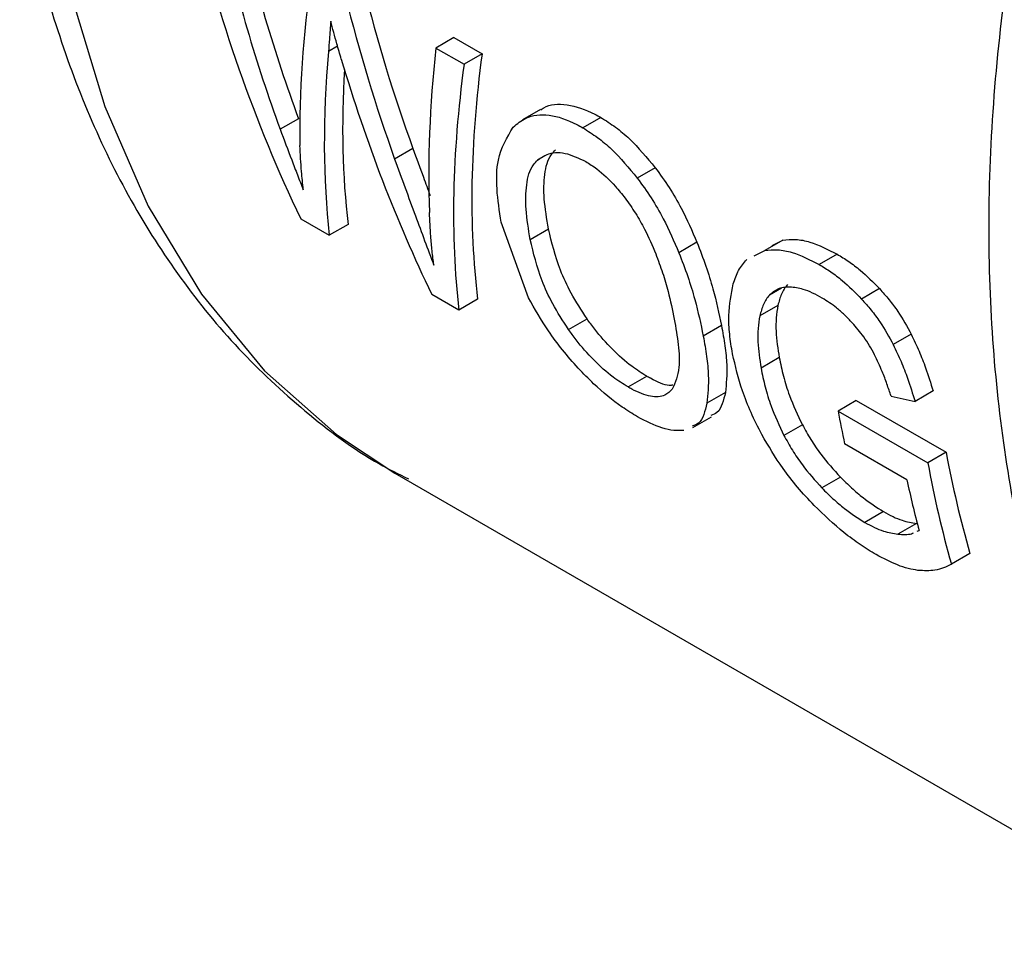
# Model space of a CAD drawing. Extents: x 0.4 to 10.6, y 0.4 to 8.1.
# Drawn here: x 2.6 to 2.6, y 5.1 to 5.2 of the extents above; entities that cross this region are included whole.
import ezdxf

# ---------------------------------------------------------------- set-up
doc = ezdxf.new("R2010")
doc.units = 0
doc.linetypes.add('SLD-SOLID', pattern=[0])
doc.layers.get('0').update_dxf_attribs({"linetype": 'CONTINUOUS'})

msp = doc.modelspace()

# ---------------------------------------------------------------- linework, layer by layer
at = {"color": 8, "linetype": 'SLD-SOLID'}
for p, q in [((2.588162811132801, 5.153430117310577), (2.587877496550962, 5.153265408708403)), ((2.594615441992602, 5.150018426696983), (2.594385204293054, 5.149885513302176)), ((2.601975307742163, 5.145904744721074), (2.601603213018315, 5.145689939009265))]:
    msp.add_line(p, q, dxfattribs=at)
at = {"color": 7, "linetype": 'SLD-SOLID'}
for p, q in [((2.591780835444163, 5.153699268709965), (2.591222048166767, 5.153376687681056)), ((2.591780835444163, 5.153699268709965), (2.592658443032609, 5.153192636633027)), ((2.591222048166767, 5.153376687681056), (2.592099655755213, 5.152870055604117)), ((2.592658443032609, 5.153192636633027), (2.592099655755213, 5.152870055604117)), ((2.594476244046128, 5.151462282914319), (2.593916539323827, 5.151139172255739)), ((2.586948628450938, 5.151176503007092), (2.586376844471215, 5.150846419141636)), ((2.596354497806722, 5.151215676804967), (2.595795890591727, 5.150893199723868)), ((2.590506752024571, 5.150249283021939), (2.589939072022557, 5.149921568332386)), ((2.598049685306481, 5.149652277699883), (2.597490357767148, 5.149329384784398)), ((2.587013896593647, 5.148063479339282), (2.587905005583023, 5.147549053069545)), ((2.594106254392303, 5.145603572548485), (2.593253764742583, 5.147955284839578)), ((2.588489183617542, 5.147886291870533), (2.587905005583023, 5.147549053069545)), ((2.594157279387077, 5.147417891407521), (2.594725183058143, 5.147745735218476)), ((2.599347860320265, 5.147332312210317), (2.598785893819572, 5.147007895854863)), ((2.602017134683182, 5.147401107995433), (2.601457859612053, 5.147078245369195)), ((2.601690985356608, 5.147235604834331), (2.602017134683182, 5.147401107995433)), ((2.601131185606345, 5.146912458562112), (2.601457859612053, 5.147078245369195)), ((2.603713363586682, 5.146961453729903), (2.603154749604883, 5.146638972742411)), ((2.605030449174475, 5.145888386831695), (2.604471465816843, 5.145565692608062)), ((2.591937498763915, 5.145221144307149), (2.591095896091523, 5.145706991188393)), ((2.592521676798448, 5.145558383108148), (2.591937498763915, 5.145221144307149)), ((2.601867524096666, 5.145365452137331), (2.601304451108514, 5.145040397020263)), ((2.595350143547825, 5.144618811149648), (2.595926609176461, 5.144951597673503)), ((2.600111960489075, 5.144741164024524), (2.599544399902811, 5.144413518272209)), ((2.60601934063833, 5.144468868634539), (2.605459159033666, 5.144145482677627)), ((2.601908756670666, 5.143740796651061), (2.601341314786639, 5.14341321942409)), ((2.597202681260538, 5.142828067344738), (2.59778296015277, 5.143163055218806)), ((2.606698692465393, 5.142705434156026), (2.606135910312105, 5.142380546934494)), ((2.600233857687711, 5.142652611990069), (2.599658305393536, 5.142320352722984)), ((2.604306429041041, 5.142404169132821), (2.60373913872832, 5.142076679406116)), ((2.604306429041041, 5.142404169132821), (2.607100150726493, 5.140796672964297)), ((2.60373913872832, 5.142076679406116), (2.606532877181849, 5.140469192917463)), ((2.599220793715229, 5.141564875489176), (2.599801497348535, 5.141900108561046)), ((2.602629692879236, 5.141651066048098), (2.60205589999567, 5.141319822467148)), ((2.605881965271941, 5.139942621556433), (2.603942229373769, 5.141062407255138)), ((2.607100150726493, 5.140796672964297), (2.606532877181849, 5.140469192917463)), ((2.589942059796607, 5.140150534162951), (2.615830762563408, 5.125205304173842)), ((2.603814473083004, 5.140020350174637), (2.603236064642332, 5.139686442089259)), ((2.605153230421185, 5.138950022776564), (2.604573188377287, 5.138615171632129)), ((2.606180971812841, 5.138580825382317), (2.605602169173021, 5.138246689730627)), ((2.606202834439282, 5.138339969575118), (2.606259368262275, 5.138364542119134)), ((2.607845408572141, 5.137648159537382), (2.607266758062473, 5.137314111708554)), ((2.607262634047804, 5.137311723505174), (2.607266761292741, 5.137314106112961))]:
    msp.add_line(p, q, dxfattribs=at)
at = {"color": 8, "linetype": 'SLD-SOLID', "flags": 128}
msp.add_lwpolyline([(2.608680456164586, 5.2249486125356), (2.605946903851681, 5.222553336437758), (2.602536876300536, 5.219200826340036), (2.599255965698398, 5.215555423793671), (2.596133783718181, 5.211650030172986), (2.59319850943661, 5.207519893387033), (2.590476635005555, 5.203202289751576), (2.587992726548615, 5.198736187553818), (2.585769202440959, 5.19416189534633), (2.583826130973554, 5.189520698144491), (2.582181049227936, 5.184854484810923), (2.580848804796277, 5.180205369989921), (2.579841421775279, 5.175615314004132), (2.579167992243374, 5.17112574414402), (2.578834594200679, 5.166777180768217), (2.578844236712358, 5.162608871589311), (2.579196832750466, 5.158658437445836), (2.579889199979421, 5.154961532757532), (2.580915089477991, 5.151551523728392), (2.58226524213858, 5.148459187201873), (2.583927472234779, 5.145712432886249), (2.585886777402948, 5.143336051457107), (2.588125474045205, 5.141351490810515), (2.589942059796607, 5.140150534162951)], dxfattribs=at)
at = {"color": 7, "linetype": 'SLD-SOLID'}
for centre, radius, start, end in [((2.640041708329463, 5.148818179093237), 0.03692322274229655, 190.520164746441, 192.1253600016293), ((2.640969562991182, 5.147151155056934), 0.03446036171924403, 190.6261385463905, 196.0076669326342), ((2.641123887034064, 5.146852268390853), 0.03517501407384206, 190.4551723604311, 195.7334742678611), ((2.639945583380936, 5.147254881763005), 0.03483962152498352, 192.1155226175542, 194.784191763572)]:
    msp.add_arc(centre, radius, start, end, dxfattribs=at)
for centre, major_axis, ratio, start_param, end_param in [((2.621401617762102, 5.184117191550468), (0.01620688991693386, 0.05292295779494882), 0.6794535988385368, 2.285106335677554, 2.506068820180733), ((2.622382663736077, 5.183550845764701), (0.01766192837287273, 0.05140900227197242), 0.6693901993787765, 2.311755116114691, 2.457604287370677), ((2.622382663736077, 5.183550845764701), (0.0179203956173537, 0.05216132913448845), 0.6693901993787904, 2.310519432049826, 2.454208497204882), ((2.626536500784066, 5.181152886678891), (0.03478078400297503, 0.04280273296479375), 0.4398014830262356, 2.510671480593531, 2.65875611838488), ((2.626140363112725, 5.181381572088853), (0.01503602994252517, 0.0525584081334447), 0.6843734962615617, 2.27217757189026, 2.384463703896285), ((2.626140363112725, 5.181381572088853), (0.01525606940509894, 0.05332755556954449), 0.6843734962615393, 2.270941887825339, 2.381574513675921), ((2.62727564937775, 5.180726185278353), (0.03470443935356116, 0.04284878462436837), 0.4415155242777103, 2.562047073746256, 2.731185786838482), ((2.630314853802951, 5.178971689909169), (0.03392042660365879, 0.04332250650423486), 0.4587919558943302, 2.505247486038799, 2.646059125991211), ((2.6312695751568, 5.178420541003126), (0.03411027384052634, 0.04228726779712134), 0.4436405498629792, 2.510892245965072, 2.735232748585327), ((2.625380196869304, 5.181820406720321), (0.01560292982334577, 0.05318144003286829), 0.6826306985149924, 2.327936388379336, 2.497075101458011), ((2.6312695751568, 5.178420541003126), (0.03460944857965576, 0.04290610586244448), 0.4436405498629944, 2.509656561900194, 2.730619046384798), ((2.62727564937775, 5.180726185278353), (0.03420389455519235, 0.04223077330767033), 0.4415155242777147, 2.588973360386299, 2.735799489028111), ((2.660415085061178, 5.161595196272861), (0.1176641518905548, -0.01185134226393991), 0.2312944992440254, 4.249192885920285, 4.256355615024841)]:
    msp.add_ellipse(centre, major_axis=major_axis, ratio=ratio, start_param=start_param, end_param=end_param, dxfattribs=at)
at = {"color": 8, "linetype": 'SLD-SOLID'}
msp.add_open_spline([(2.612293448846666, 5.130941244983937), (2.611593326603837, 5.13225873863137), (2.609931742702713, 5.135385515786123), (2.608629747007502, 5.141650492684249), (2.608255589373913, 5.149269046725895), (2.60913012256765, 5.157574780712994), (2.611177460928581, 5.166251765348708), (2.614346218849931, 5.175037474701155), (2.618530367896642, 5.183657248554986), (2.623606562651875, 5.191811282330791), (2.629382948016253, 5.19934481464811), (2.633655427132899, 5.203536253335952), (2.635791666691222, 5.205631972679873)], degree=3, knots=[0, 0, 0, 0, 0.0748531482914212, 0.1776472429257079, 0.2804413375599945, 0.383235432194281, 0.4860295268285676, 0.5888236214628539, 0.6916177160971406, 0.7944118107314272, 0.897205905365714, 1, 1, 1, 1], dxfattribs=at)
at = {"color": 7, "linetype": 'SLD-SOLID'}
for points, knots in [([(2.578268189111477, 5.158961928405473), (2.578369616619438, 5.158338038793229), (2.578643740725382, 5.156651877064498), (2.579360785898219, 5.15407577559292), (2.580398792207788, 5.151237333102762), (2.581698652827479, 5.148595723763885), (2.583250056376758, 5.146165575075154), (2.58505453173046, 5.143963306665365), (2.587129487557619, 5.142040562525747), (2.588911115353597, 5.140693497826215), (2.59006172952937, 5.140117906229028), (2.590364984198992, 5.139966203909243)], [0, 0, 0, 0, 0.07286162572014332, 0.1969202281485293, 0.3213949253980278, 0.4462527314160764, 0.5715567526468405, 0.6975423524986003, 0.82469517242802, 0.9537968428619497, 1, 1, 1, 1]), ([(2.587949617812835, 5.154215118952539), (2.587942510659023, 5.154120677051956), (2.587928296326916, 5.153931792925432), (2.587905437216257, 5.153613518240719), (2.587887799780875, 5.15339377546375), (2.587877496550962, 5.153265408708403)], [0, 0, 0, 0, 0.2937006690024781, 0.5874023498155132, 1, 1, 1, 1]), ([(2.588278045588818, 5.153034176670633), (2.588231783712445, 5.153192361459713), (2.588151326445656, 5.153467471696803), (2.588038604347065, 5.153862818952569), (2.587979283022404, 5.154097673617462), (2.587949617812835, 5.154215118952539)], [0, 0, 0, 0, 0.4034589919086817, 0.7016837684886322, 1, 1, 1, 1]), ([(2.594485586367586, 5.151447108804794), (2.594517529916728, 5.151471518870744), (2.594724712284464, 5.151629839890046), (2.595285521988844, 5.151665721931199), (2.595930246872068, 5.151452889215388), (2.596291628168849, 5.151250829251608), (2.596354497806722, 5.151215676804967)], [0, 0, 0, 0, 0.07682070960810258, 0.4982507246365952, 0.912710492971351, 1, 1, 1, 1]), ([(2.593630501639021, 5.150913687258033), (2.593753546391233, 5.15101870261787), (2.594045240792319, 5.151267655880342), (2.594720183633475, 5.151352490547922), (2.595372010502493, 5.151129972106134), (2.595733120999395, 5.150928261776292), (2.595795890591727, 5.150893199723868)], [0, 0, 0, 0, 0.2498614862974917, 0.5923308007084792, 0.9291373979297447, 0.9999999999999999, 0.9999999999999999, 0.9999999999999999, 0.9999999999999999]), ([(2.596354497806722, 5.151215676804967), (2.596508620674131, 5.151119002636269), (2.596807655993919, 5.150931431567566), (2.597396080947852, 5.15043867942484), (2.59778791092097, 5.149967238617137), (2.598049685306481, 5.149652277699883)], [0, 0, 0, 0, 0.2609097055605147, 0.5062273921430589, 1, 1, 1, 1]), ([(2.586376844471215, 5.150846419141636), (2.586495593852804, 5.150527089657955), (2.586673766391154, 5.150047965102388), (2.586913128055109, 5.149424802836662), (2.5870334979857, 5.149117951082663), (2.587093689636795, 5.148964508161963)], [0, 0, 0, 0, 0.499768241539894, 0.749856336015205, 0.9999999999999999, 0.9999999999999999, 0.9999999999999999, 0.9999999999999999]), ([(2.593253764742583, 5.147955284839578), (2.593200118444794, 5.148304165301118), (2.593096195954924, 5.148980009259133), (2.593122236953898, 5.150068920252616), (2.593440489088562, 5.150597874773041), (2.593630501639021, 5.150913687258033)], [0, 0, 0, 0, 0.3006797881391863, 0.5824706182000894, 1, 1, 1, 1]), ([(2.595795890591727, 5.150893199723868), (2.595950004577036, 5.150796520494007), (2.596249036080823, 5.150608931188389), (2.59683728404035, 5.150116081881808), (2.597228804595223, 5.149644453531967), (2.597490357767148, 5.149329384784398)], [0, 0, 0, 0, 0.2609133614545655, 0.5062572009727186, 1, 1, 1, 1]), ([(2.587093689636795, 5.148964508161963), (2.587075000295409, 5.149154783939554), (2.587043304484993, 5.149477478295059), (2.58700848985199, 5.149940721479533), (2.58699724299064, 5.15021051502467), (2.586991618986725, 5.15034542554831)], [0, 0, 0, 0, 0.4180599498419344, 0.7090003140930757, 1, 1, 1, 1]), ([(2.590506752024571, 5.150249283021939), (2.590615800901782, 5.149950016895586), (2.59079593257018, 5.149455676119096), (2.590973841718301, 5.148978565333107), (2.591044047468012, 5.14879028990838)], [0, 0, 0, 0, 0.605384262407581, 1, 1, 1, 1]), ([(2.594385204293054, 5.149885513302176), (2.594478437227905, 5.14995106652019), (2.594707390651714, 5.150112046475715), (2.595214144390443, 5.150164440539363), (2.595667864454449, 5.1499483446324), (2.595888895557752, 5.14984307285686)], [0, 0, 0, 0, 0.2605187127339269, 0.6397594513368461, 1, 1, 1, 1]), ([(2.594725183058143, 5.147745735218476), (2.594672258474273, 5.148062985351334), (2.594573332499892, 5.148655985356632), (2.594583994754653, 5.149458144868484), (2.594720334591078, 5.149976616640054), (2.594901547360887, 5.150163241305772), (2.594946513184516, 5.150209550027901)], [0, 0, 0, 0, 0.3298387489817496, 0.6165304900935622, 0.9048465383117866, 1, 1, 1, 1]), ([(2.589939072022557, 5.149921568332386), (2.590047235075143, 5.149622459374557), (2.590263562725309, 5.149024237186449), (2.590674539543369, 5.147908750817141), (2.590967978774188, 5.14712506488923), (2.591157687070285, 5.146618412381846)], [0, 0, 0, 0, 0.2611722859036837, 0.5223483023743861, 1, 1, 1, 1]), ([(2.594157279387077, 5.147417891407521), (2.594105231184261, 5.147735833079043), (2.59400798078705, 5.148329896892436), (2.594020752854193, 5.149133067945343), (2.594158329026728, 5.149652124810648), (2.594340045510914, 5.149839058083792), (2.594385204293054, 5.149885513302176)], [0, 0, 0, 0, 0.3299599151127299, 0.6165195159881918, 0.9047003814208482, 0.9999999999999999, 0.9999999999999999, 0.9999999999999999, 0.9999999999999999]), ([(2.595888895557752, 5.14984307285686), (2.59600212509488, 5.149771608258819), (2.596314920803447, 5.149574187867025), (2.596739617960643, 5.149172610416727), (2.597011874202383, 5.148829363374499), (2.597110368716123, 5.148705186421563)], [0, 0, 0, 0, 0.2658487535299065, 0.7344050973054456, 1, 1, 1, 1]), ([(2.598049685306481, 5.149652277699883), (2.598197291416433, 5.1494481119611), (2.59849243709326, 5.14903987252455), (2.598947411371453, 5.14825180877672), (2.599194741956323, 5.147683897125986), (2.599347860320265, 5.147332312210317)], [0, 0, 0, 0, 0.2759331655720063, 0.5517419362807199, 1, 1, 1, 1]), ([(2.597490357767148, 5.149329384784398), (2.59763780704788, 5.149125111692828), (2.597932639183592, 5.148716657534511), (2.598386777122895, 5.147928138036469), (2.59863329538618, 5.147359741609308), (2.598785893819572, 5.147007895854863)], [0, 0, 0, 0, 0.2759693462360979, 0.5518143685591406, 1, 1, 1, 1]), ([(2.597110368716123, 5.148705186421563), (2.597221718476548, 5.148549387700771), (2.597444325262511, 5.148237920012294), (2.597776395032797, 5.147648593597175), (2.597954198491292, 5.147229821359054), (2.598062977741933, 5.146973618635903)], [0, 0, 0, 0, 0.2798132129778858, 0.5593933904508043, 1, 1, 1, 1]), ([(2.591157687070285, 5.146618412381846), (2.591138541776861, 5.146768157296046), (2.591100251640903, 5.147067643597801), (2.591052617897024, 5.147612840392647), (2.591034646001618, 5.148012014389752), (2.591023473282989, 5.148260171785113)], [0, 0, 0, 0, 0.2744852101863537, 0.5489639559649493, 1, 1, 1, 1]), ([(2.595926609176461, 5.144951597673503), (2.595752885846645, 5.145218106359505), (2.595421101351021, 5.145727096430436), (2.594985800377573, 5.146681228368307), (2.594828235223539, 5.147324812555973), (2.594725183058143, 5.147745735218476)], [0, 0, 0, 0, 0.275495204170329, 0.5261529206247858, 1, 1, 1, 1]), ([(2.595350143547825, 5.144618811149648), (2.595177097389273, 5.144885990112697), (2.594846797229688, 5.145395965340527), (2.594414584801846, 5.146351897140935), (2.594259027863397, 5.146996356196187), (2.594157279387077, 5.147417891407521)], [0, 0, 0, 0, 0.2757014578644505, 0.5262424563053796, 1, 1, 1, 1]), ([(2.599347860320265, 5.147332312210317), (2.599443390294733, 5.147083894060308), (2.5996344174958, 5.146587142918534), (2.599905151211891, 5.145704218011725), (2.600032001027513, 5.14511351326978), (2.600111960489075, 5.144741164024524)], [0, 0, 0, 0, 0.2699553763914293, 0.5398182115340933, 1, 1, 1, 1]), ([(2.602017134683182, 5.147401107995433), (2.602150031222126, 5.147414122604707), (2.602412776669363, 5.147439853367611), (2.60297845002487, 5.147333513501224), (2.603426275191406, 5.147106796050749), (2.603713363586682, 5.146961453729903)], [0, 0, 0, 0, 0.2686592893930671, 0.531157588501691, 1, 1, 1, 1]), ([(2.598062977741933, 5.146973618635903), (2.598137618652836, 5.146773346293896), (2.598286861078921, 5.146372907314293), (2.598487901099349, 5.145683611461401), (2.598584037297517, 5.145222628724881), (2.598643171434722, 5.144939074591163)], [0, 0, 0, 0, 0.2780280336136241, 0.5559093231037109, 1, 1, 1, 1]), ([(2.598785893819572, 5.147007895854863), (2.598881037715361, 5.146759176905078), (2.599071292903707, 5.14626182423474), (2.599340200242941, 5.145377912075976), (2.599465464827296, 5.144786312711607), (2.599544399902811, 5.144413518272209)], [0, 0, 0, 0, 0.2700623333924649, 0.5400321237531547, 1, 1, 1, 1]), ([(2.601457859612053, 5.147078245369195), (2.601590877092616, 5.147091327075795), (2.60185387386366, 5.147117191695849), (2.60241980814588, 5.147010987659203), (2.602867661008443, 5.146784292126708), (2.603154749604883, 5.146638972742411)], [0, 0, 0, 0, 0.2686622804986126, 0.5311881714594134, 1, 1, 1, 1]), ([(2.600477327299327, 5.146037137552999), (2.600526207024536, 5.146183832957036), (2.60062368715253, 5.146476385476527), (2.60080588504, 5.146687976553323), (2.600896722946146, 5.146793468942078)], [0, 0, 0, 0, 0.5014327146832798, 0.9999999999999999, 0.9999999999999999, 0.9999999999999999, 0.9999999999999999]), ([(2.603713363586682, 5.146961453729903), (2.603833127270427, 5.146888144609161), (2.604072695825044, 5.146741501156428), (2.604520335751611, 5.146402101764608), (2.604832651713938, 5.146087580784679), (2.605030449174475, 5.145888386831695)], [0, 0, 0, 0, 0.2682297279154093, 0.5365517009239941, 1, 1, 1, 1]), ([(2.603154749604883, 5.146638972742411), (2.603274508524312, 5.146565660900117), (2.603514067540946, 5.146419012008063), (2.603961614681251, 5.146079562458758), (2.604273770685702, 5.14576494599877), (2.604471465816843, 5.145565692608062)], [0, 0, 0, 0, 0.268231496731719, 0.5365552218900264, 1, 1, 1, 1]), ([(2.600454611498908, 5.143861639414299), (2.600421282560816, 5.144066297055431), (2.600354618304552, 5.14447565151483), (2.600317728497862, 5.145231362479958), (2.600414367013482, 5.145719266563619), (2.600477327299327, 5.146037137552999)], [0, 0, 0, 0, 0.2583969505491135, 0.5168433654255618, 1, 1, 1, 1]), ([(2.602237085976617, 5.145938946985922), (2.602169872054668, 5.145935779391551), (2.602035418028071, 5.145929442968896), (2.601807167395279, 5.145867146881877), (2.60168286241323, 5.145759143210899), (2.601603213018315, 5.145689939009265)], [0, 0, 0, 0, 0.2642201861164098, 0.5285432972981231, 1, 1, 1, 1]), ([(2.602164575847216, 5.146014006872412), (2.602129313901974, 5.145969822514821), (2.602058793883353, 5.145881458651209), (2.601948272850692, 5.145673849788996), (2.601899770692565, 5.145488609139187), (2.601867524096666, 5.145365452137331)], [0, 0, 0, 0, 0.2510418697100169, 0.5020561742964593, 1, 1, 1, 1]), ([(2.603247296798294, 5.1455951582401), (2.603147385779467, 5.145649629239281), (2.602947502274062, 5.145758604749561), (2.602599075962067, 5.145899561557052), (2.602374098385997, 5.145924039688149), (2.602237085976617, 5.145938946985922)], [0, 0, 0, 0, 0.2809660223989196, 0.5621049021045045, 1, 1, 1, 1]), ([(2.605030449174475, 5.145888386831695), (2.605130193384407, 5.145775980669328), (2.605329727741831, 5.145551116575524), (2.605680461989938, 5.145080656964533), (2.605886714526492, 5.144708302744242), (2.60601934063833, 5.144468868634539)], [0, 0, 0, 0, 0.2629759814722274, 0.526073077492025, 0.9999999999999999, 0.9999999999999999, 0.9999999999999999, 0.9999999999999999]), ([(2.595652962989484, 5.143414681458605), (2.595486682919704, 5.143602635444124), (2.595154194201011, 5.143978462684886), (2.594607353796107, 5.144716234149522), (2.594300600219553, 5.145259428225248), (2.594106254392303, 5.145603572548485)], [0, 0, 0, 0, 0.2682573205534916, 0.5363994188170964, 1, 1, 1, 1]), ([(2.601603213018315, 5.145689939009265), (2.601567821675133, 5.145645675389413), (2.601497042873234, 5.145557153007974), (2.60138598123014, 5.14534922493799), (2.60133700674004, 5.145163714484948), (2.601304451108514, 5.145040397020263)], [0, 0, 0, 0, 0.2510990589241909, 0.5021705578370588, 1, 1, 1, 1]), ([(2.604180265840155, 5.144826763498355), (2.60410133091733, 5.144910177111892), (2.60394345642047, 5.145077009254078), (2.603630011375363, 5.145351576065701), (2.603396573132637, 5.145500149959036), (2.603247296798294, 5.1455951582401)], [0, 0, 0, 0, 0.2649818118682638, 0.5299792376843273, 1, 1, 1, 1]), ([(2.604471465816843, 5.145565692608062), (2.604571143561185, 5.145453243393988), (2.60477054496812, 5.145228293164196), (2.605120915540435, 5.144757634970276), (2.605326785551049, 5.144385051900663), (2.605459159033666, 5.144145482677627)], [0, 0, 0, 0, 0.2629935091988548, 0.5261081708377531, 0.9999999999999999, 0.9999999999999999, 0.9999999999999999, 0.9999999999999999]), ([(2.601867524096666, 5.145365452137331), (2.60184698533871, 5.145237538398043), (2.601805911557637, 5.144981734179737), (2.601800540702688, 5.144445929765731), (2.601866321846868, 5.14401730112664), (2.601908756670666, 5.143740796651061)], [0, 0, 0, 0, 0.2619782156456272, 0.5239087922806259, 1, 1, 1, 1]), ([(2.59778296015277, 5.143163055218806), (2.597628313494476, 5.143259774323764), (2.597274597565415, 5.143480995321653), (2.596703313197051, 5.143989926593849), (2.596243637762457, 5.144515670820322), (2.596005560916363, 5.144843035906367), (2.595926609176461, 5.144951597673503)], [0, 0, 0, 0, 0.2367916001312156, 0.5416021384346997, 0.8479847606707713, 1, 1, 1, 1]), ([(2.598643171434722, 5.144939074591163), (2.59868822297786, 5.144670033950174), (2.598778393986109, 5.144131547048987), (2.598826878935984, 5.14333383805914), (2.598669078055591, 5.142968891167137), (2.598579975969829, 5.142762824323982)], [0, 0, 0, 0, 0.3029881219886398, 0.6064330441189222, 1, 1, 1, 1]), ([(2.601304451108514, 5.145040397020263), (2.601283578228623, 5.144912251467606), (2.601241836263297, 5.144655983657705), (2.601235083747008, 5.144119364763172), (2.601299666418337, 5.143690066956214), (2.601341314786639, 5.14341321942409)], [0, 0, 0, 0, 0.2620906429295083, 0.5241336407387515, 0.9999999999999999, 0.9999999999999999, 0.9999999999999999, 0.9999999999999999]), ([(2.597202681260538, 5.142828067344738), (2.597048081585816, 5.142924807873864), (2.596694333925404, 5.143146164975081), (2.596123683942127, 5.143656056501478), (2.595665445533068, 5.144182739890558), (2.595428454667072, 5.144510504732407), (2.595350143547825, 5.144618811149648)], [0, 0, 0, 0, 0.236863129029773, 0.5419790040507297, 0.8486518175263111, 1, 1, 1, 1]), ([(2.600111960489075, 5.144741164024524), (2.600149452876544, 5.144528405320212), (2.600224447599666, 5.14410283145845), (2.600301286886887, 5.14336869950906), (2.600260030301412, 5.142930561042404), (2.60023385768771, 5.142652611990069)], [0, 0, 0, 0, 0.2676764707940836, 0.5354239665402084, 1, 1, 1, 1]), ([(2.604877552705409, 5.143831728597834), (2.604826763192685, 5.143925558865858), (2.604725193844191, 5.144113201524372), (2.604496748578739, 5.144456000713548), (2.604303350287582, 5.144682568801676), (2.604180265840155, 5.144826763498355)], [0, 0, 0, 0, 0.2666683125086929, 0.5332858165619875, 1, 1, 1, 1]), ([(2.599544399902811, 5.144413518272209), (2.599581273463985, 5.144200265191365), (2.599655030426083, 5.143773702122869), (2.599729182675292, 5.143038117741288), (2.599685806563304, 5.142598853494075), (2.599658305393536, 5.142320352722984)], [0, 0, 0, 0, 0.2678744166896946, 0.5358203159468251, 1, 1, 1, 1]), ([(2.60601934063833, 5.144468868634539), (2.606102980652747, 5.144293331282973), (2.606270149650223, 5.143942489604079), (2.606496146190994, 5.143348782872069), (2.606623614554298, 5.142943904490026), (2.606698692465393, 5.142705434156026)], [0, 0, 0, 0, 0.2915608443899548, 0.5827346444046203, 1, 1, 1, 1]), ([(2.605459159033666, 5.144145482677627), (2.605542602239266, 5.143969799771786), (2.60570937785188, 5.143618667237541), (2.605934511437741, 5.143024478959654), (2.606061267629452, 5.142619201762909), (2.606135910312105, 5.142380546934494)], [0, 0, 0, 0, 0.2916234121927274, 0.5828595973960944, 0.9999999999999999, 0.9999999999999999, 0.9999999999999999, 0.9999999999999999]), ([(2.601366752049497, 5.141348695244875), (2.601250420462419, 5.141577553746159), (2.601017789266054, 5.142035207838995), (2.600682385211084, 5.142885329726765), (2.600543590711927, 5.143480246553685), (2.600454611498908, 5.143861639414299)], [0, 0, 0, 0, 0.2641716858509556, 0.5282707549108355, 1, 1, 1, 1]), ([(2.601908756670666, 5.143740796651061), (2.601949655642326, 5.143548792441197), (2.602031471401677, 5.143164700382379), (2.60224088948001, 5.142474517525812), (2.602484450491134, 5.141958676679454), (2.602629692879236, 5.141651066048098)], [0, 0, 0, 0, 0.2874933479435444, 0.5751119310698237, 1, 1, 1, 1]), ([(2.605389287702651, 5.142543098522805), (2.605347336084868, 5.142669157790231), (2.605263419411128, 5.142921316705088), (2.605104061403525, 5.1433505568351), (2.604959731530405, 5.143657156361043), (2.604877552705409, 5.143831728597834)], [0, 0, 0, 0, 0.3009340272395709, 0.6019644513344087, 1, 1, 1, 1]), ([(2.597495845775174, 5.141900068968014), (2.597337764030573, 5.141997023255799), (2.596892476619517, 5.14227012578201), (2.59624650315501, 5.142797280110046), (2.595810972980443, 5.143250319234834), (2.595652962989484, 5.143414681458605)], [0, 0, 0, 0, 0.2596561059878962, 0.7314038410425894, 1, 1, 1, 1]), ([(2.601341314786639, 5.14341321942409), (2.601381683504117, 5.143220780183975), (2.601462438605638, 5.142835817486542), (2.601669800343483, 5.14214439397889), (2.60191172773136, 5.141627723138024), (2.60205589999567, 5.141319822467148)], [0, 0, 0, 0, 0.2876941283246712, 0.5755141602550554, 0.9999999999999999, 0.9999999999999999, 0.9999999999999999, 0.9999999999999999]), ([(2.598598205560687, 5.142885197419591), (2.598560899636048, 5.142880025390412), (2.598384636830855, 5.142855588618493), (2.598072390846576, 5.143000960461761), (2.597822040647997, 5.143141168309385), (2.59778296015277, 5.143163055218806)], [0, 0, 0, 0, 0.1847130313164397, 0.8727310037330411, 1, 1, 1, 1]), ([(2.598579975969829, 5.142762824323982), (2.598508651804937, 5.142691293462467), (2.598348749193093, 5.142530927454665), (2.597930981117323, 5.142497019496193), (2.597493119362877, 5.142664304810691), (2.597241832900002, 5.142805991826274), (2.597202681260538, 5.142828067344738)], [0, 0, 0, 0, 0.2711012767388002, 0.6077856262317131, 0.9388911142342911, 1, 1, 1, 1]), ([(2.600233857687711, 5.142652611990069), (2.600204577293385, 5.142534045632535), (2.600145989263067, 5.14229680260661), (2.600015627906831, 5.142030425533473), (2.599847862781526, 5.141966588681879), (2.599778998354762, 5.141940384855646)], [0, 0, 0, 0, 0.3706618370651304, 0.7416685276345302, 1, 1, 1, 1]), ([(2.599658305393536, 5.142320352722984), (2.599628330133742, 5.142201304759784), (2.599568351616194, 5.141963097638341), (2.599436064808339, 5.141695728524256), (2.59926744203844, 5.141631411167385), (2.599198351705757, 5.141605058216439)], [0, 0, 0, 0, 0.3709568525680123, 0.7422601920616702, 1, 1, 1, 1]), ([(2.598938251450631, 5.141474967208999), (2.598836699153645, 5.141469903949098), (2.598633773532806, 5.141459786352653), (2.598170961666235, 5.141555762393672), (2.597759858151733, 5.141765423645396), (2.597495845775174, 5.141900068968014)], [0, 0, 0, 0, 0.2638547410853789, 0.5272444714231093, 1, 1, 1, 1]), ([(2.602629692879236, 5.141651066048098), (2.602714300410829, 5.141498531169068), (2.60288360669022, 5.141193296961669), (2.60326076079953, 5.140632764214954), (2.603602435475085, 5.14025486693007), (2.603814473083004, 5.140020350174637)], [0, 0, 0, 0, 0.2748410755306468, 0.5499784599039234, 1, 1, 1, 1]), ([(2.602994285764644, 5.139142628875588), (2.602819569730074, 5.139329335135796), (2.602474416006456, 5.139698175700953), (2.601895757909503, 5.140442363191418), (2.601573430211249, 5.140994598897541), (2.601366752049497, 5.141348695244875)], [0, 0, 0, 0, 0.2688997186828946, 0.5312147760862196, 1, 1, 1, 1]), ([(2.60205589999567, 5.141319822467148), (2.602140107577324, 5.141166896161971), (2.602308613786449, 5.14086087820665), (2.602684218275857, 5.140299325394326), (2.603024811715318, 5.139921060635251), (2.603236064642332, 5.139686442089259)], [0, 0, 0, 0, 0.275015748135323, 0.5503288451821596, 1, 1, 1, 1]), ([(2.603814473083004, 5.140020350174637), (2.603929118573415, 5.139907531074114), (2.604158483955581, 5.139681819656998), (2.60461264242978, 5.139294876267932), (2.604941792726615, 5.139084903736443), (2.605153230421185, 5.138950022776564)], [0, 0, 0, 0, 0.2632940902214059, 0.5267590500836149, 1, 1, 1, 1]), ([(2.603236064642332, 5.139686442089259), (2.60335049469251, 5.139573444355253), (2.603579428731461, 5.139347375874132), (2.604032905313625, 5.138960046011558), (2.604361881745109, 5.138750053231319), (2.604573188377287, 5.13861517163213)], [0, 0, 0, 0, 0.2633265807488264, 0.5268233090885514, 1, 1, 1, 1]), ([(2.604926254488233, 5.13761058532219), (2.604761739845016, 5.137710724683429), (2.604432611287333, 5.137911063831893), (2.603773516039781, 5.138396742801056), (2.603301035723266, 5.138849005116604), (2.602994285764644, 5.139142628875588)], [0, 0, 0, 0, 0.2595637490656335, 0.5192841238083941, 1, 1, 1, 1]), ([(2.605153230421185, 5.138950022776564), (2.605253205946295, 5.138895524092025), (2.605453153183354, 5.138786528801576), (2.605809955711849, 5.138641686510966), (2.606035769241619, 5.138604644274122), (2.606180971812841, 5.138580825382317)], [0, 0, 0, 0, 0.2630769649123246, 0.5261438958249088, 1, 1, 1, 1]), ([(2.604573188377287, 5.138615171632129), (2.604673181354328, 5.138560683795522), (2.604873163565278, 5.138451710162005), (2.605230293249167, 5.138307072590623), (2.605456635939057, 5.138270320496502), (2.605602169173021, 5.138246689730627)], [0, 0, 0, 0, 0.2630998553830328, 0.5261898618983508, 1, 1, 1, 1]), ([(2.605602169173021, 5.138246689730627), (2.605676783618711, 5.138243138701453), (2.605826045486134, 5.138236035073719), (2.60599447470875, 5.138244526152143), (2.60606941720524, 5.138280921163251), (2.606090174092008, 5.138291001520321)], [0, 0, 0, 0, 0.4195191612849286, 0.8392237301324589, 1, 1, 1, 1]), ([(2.606226247092636, 5.137119936104857), (2.606126473614029, 5.137137802994074), (2.605926890512952, 5.137173543244955), (2.60550519458366, 5.13730755233856), (2.60515365751028, 5.137491556398815), (2.604926254488232, 5.13761058532219)], [0, 0, 0, 0, 0.2608962797634828, 0.5218870716165805, 0.9999999999999999, 0.9999999999999999, 0.9999999999999999, 0.9999999999999999]), ([(2.607266758062473, 5.137314111708554), (2.607188140622361, 5.137273358759203), (2.607030881305255, 5.137191840193146), (2.606705195270598, 5.137095705359915), (2.606410322216287, 5.137110623453559), (2.606226247092636, 5.137119936104857)], [0, 0, 0, 0, 0.2730609460082638, 0.5462067683220284, 1, 1, 1, 1])]:
    msp.add_open_spline(points, degree=3, knots=knots, dxfattribs=at)

doc.saveas('drawing.dxf')
